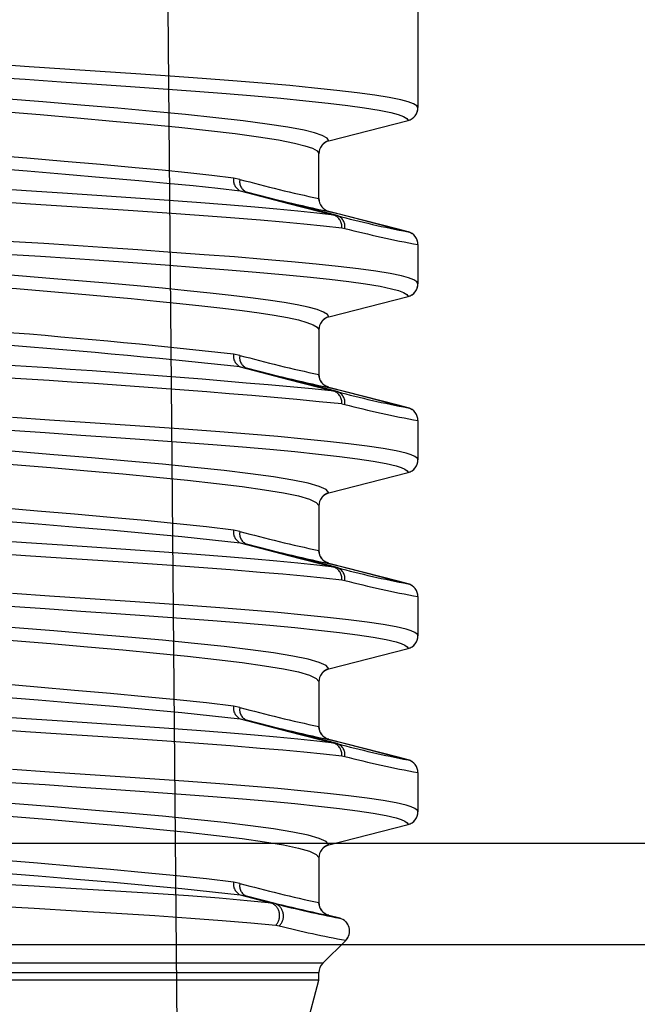
# Model space of a CAD drawing. Units: inches. Extents: x 92.5 to 129, y 0.1 to 28.4.
# Drawn here: x 101.8 to 101.9, y 6.8 to 6.9 of the extents above; entities that cross this region are included whole.
import ezdxf

# ---------------------------------------------------------------- set-up
doc = ezdxf.new("R2010")
doc.units = ezdxf.units.IN
doc.header["$MEASUREMENT"] = 0
doc.linetypes.add('HIDDEN', pattern=[0.375, 0.25, -0.125])
doc.layers.get('0').update_dxf_attribs({"linetype": 'CONTINUOUS'})
doc.layers.add('TEXT', color=7, linetype='CONTINUOUS')

msp = doc.modelspace()

# ---------------------------------------------------------------- linework, layer by layer
at = {"color": 7, "linetype": 'Continuous'}
for p, q in [((101.8594701284538, 6.922288850189407), (101.8594701284538, 6.89739140180842)), ((101.8317876054197, 6.78939822957976), (101.8307449618394, 6.908873224200676)), ((101.849218671892, 6.893565952350336), (101.8583312171481, 6.895920207028787)), ((101.8480795044268, 6.886927577849907), (101.8480795044268, 6.892094616497335)), ((101.8492168379382, 6.885460407373781), (101.849218671892, 6.88545624570936)), ((101.8583312171481, 6.883101991030912), (101.849218671892, 6.88545624570936)), ((101.8583309312889, 6.883104147968496), (101.8583308384775, 6.883104849622889)), ((101.8594701284538, 6.881630796251279), (101.8594701284538, 6.877141399825668)), ((101.849218671892, 6.873315950367587), (101.8583312171481, 6.875670205046035)), ((101.8480795044268, 6.871844618227044), (101.8480795044268, 6.866677579579616)), ((101.8480841264359, 6.866574848466371), (101.8480798868099, 6.866699891446864)), ((101.8488921798512, 6.86533939100098), (101.8487421965838, 6.865442560184164)), ((101.849221879455, 6.865225767538568), (101.84901477261, 6.86529380202763)), ((101.8492163664562, 6.865211482003598), (101.8492168379382, 6.865210405391036)), ((101.8583312171481, 6.862851992760621), (101.849218671892, 6.865206247439069)), ((101.8583309312889, 6.862854145985747), (101.8583308384775, 6.862854851352594)), ((101.8594701284538, 6.861380797980988), (101.8594701284538, 6.856891397842922)), ((101.849218671892, 6.853065948384838), (101.8583312171481, 6.855420203063289)), ((101.8480795044268, 6.851594619956749), (101.8480795044268, 6.846427577596863)), ((101.8480841264359, 6.846324846483622), (101.8480798868099, 6.846449889464118)), ((101.8488921798512, 6.845089392730689), (101.8487421965838, 6.845192561913869)), ((101.849221879455, 6.844975769268277), (101.84901477261, 6.845043803757335)), ((101.8492163664562, 6.844961483733307), (101.8492168379382, 6.844960407120745)), ((101.8583312171481, 6.84260199449033), (101.849218671892, 6.844956249168778)), ((101.8583309312889, 6.842604147715452), (101.8583308384775, 6.842604853082303)), ((101.8594701284538, 6.841130799710697), (101.8594701284538, 6.836641399572628)), ((101.849218671892, 6.832815950114547), (101.8583312171481, 6.835170204792998)), ((101.8480795044268, 6.831344614261546), (101.8480795044268, 6.826177579326572)), ((101.8480841264359, 6.826074848213331), (101.8480798868099, 6.826199891193824)), ((101.8488921798512, 6.824839394460398), (101.8487421965838, 6.824942563643582)), ((101.849221879455, 6.824725763573074), (101.84901477261, 6.824793805487047)), ((101.8492163664562, 6.8247114780381), (101.8492168379382, 6.82471040885045)), ((101.8583312171481, 6.82235198879512), (101.849218671892, 6.824706243473571)), ((101.8583309312889, 6.822354149445164), (101.8583308384775, 6.822354854812012)), ((101.8594701284538, 6.820880794015487), (101.8594701284538, 6.816391401302337)), ((101.849218671892, 6.812565951844256), (101.8583312171481, 6.814920206522707)), ((101.8050760854435, 6.812767795662538), (101.9488966740158, 6.812767795662538)), ((101.8480795044268, 6.811094615991252), (101.8480795044268, 6.805927581056281)), ((101.8480841264359, 6.80582484994304), (101.8480798868099, 6.805949892923532)), ((101.8488921798512, 6.804589388765191), (101.8487421965838, 6.804692557948371)), ((101.849221879455, 6.804475765302783), (101.84901477261, 6.804543807216756)), ((101.8492163664562, 6.804461479767809), (101.8492168676379, 6.804460343755931)), ((101.8504673382798, 6.804138406899973), (101.849217201759, 6.80446162826609)), ((101.8504651479302, 6.804134308347319), (101.849218671892, 6.804456245203276)), ((101.8504670190085, 6.804137174364211), (101.8504675536024, 6.804137991104778)), ((101.8485243347506, 6.798955549472783), (101.8511579481144, 6.801589166549014)), ((101.8136612662667, 6.801075733730237), (101.7192714006665, 6.801075733730237)), ((101.8847012616066, 6.801075733730237), (101.7903113960064, 6.801075733730237)), ((101.957481854839, 6.801075733730237), (101.8136612662667, 6.801075733730237)), ((101.8460447623698, 6.78939822957976), (101.8480795044268, 6.796991971506205)), ((101.8480795044268, 6.796991971506205), (101.8480795044268, 6.797881639578684))]:
    msp.add_line(p, q, dxfattribs=at)
at = {"color": 7, "linetype": 'HIDDEN'}
for p, q in [((101.8594701284538, 6.89739140180842), (101.8594697052337, 6.897401325206282)), ((101.8492173205577, 6.893586575049603), (101.8583299177882, 6.89593379833428)), ((101.8584412358147, 6.895967032250358), (101.8583299177882, 6.89593379833428)), ((101.8583299177882, 6.89593379833428), (101.8583311169118, 6.895921766260777)), ((101.8583311169118, 6.895921766260777), (101.8583312171481, 6.895920207028787)), ((101.849218671892, 6.893565952350336), (101.8492173205577, 6.893586575049603)), ((101.8480767720584, 6.89212049974833), (101.8480795044268, 6.892094616497335)), ((101.8389853766705, 6.889145214106584), (101.8382492446868, 6.889285303675756)), ((101.8390204408279, 6.887819499383852), (101.8397672442695, 6.88767489546683)), ((101.8480795044268, 6.886927577849907), (101.848077930345, 6.886931798913643)), ((101.8501703639855, 6.884974803133524), (101.8498214932532, 6.885032494717066)), ((101.8507070664855, 6.88356506065649), (101.8510538248297, 6.88350448449377)), ((101.8584202381573, 6.883063756435099), (101.8583279241987, 6.883095379144791)), ((101.8588096340714, 6.882871536543142), (101.8587253018956, 6.882929313513195)), ((101.8594693117133, 6.881634534695593), (101.8594701284538, 6.881630796251279)), ((101.8594701284538, 6.877141399825668), (101.8594697052337, 6.877151323223533)), ((101.8492173205577, 6.873336573066851), (101.8583299177882, 6.875683800063985)), ((101.8584412358147, 6.875717030267609), (101.8583299177882, 6.875683800063985)), ((101.8583299177882, 6.875683800063985), (101.8583311169118, 6.875671764278025)), ((101.8583311169118, 6.875671764278025), (101.8583312171481, 6.875670205046035)), ((101.849218671892, 6.873315950367587), (101.8492173205577, 6.873336573066851)), ((101.8480767720584, 6.871870501478039), (101.8480795044268, 6.871844618227044)), ((101.8389853766705, 6.868895212123832), (101.8382492446868, 6.869035301693003)), ((101.8390204408279, 6.867569501113557), (101.8397672442695, 6.867424893484081)), ((101.8480795044268, 6.866677579579616), (101.848077930345, 6.866681800643352)), ((101.8490328745509, 6.865228678104948), (101.8492163664562, 6.865211482003598)), ((101.8501703639855, 6.864724801150778), (101.8498214932532, 6.864782492734321)), ((101.8507070664855, 6.863315062386199), (101.8510538248297, 6.863254482511024)), ((101.8584202381573, 6.86281375445235), (101.8583279241987, 6.862845377162046)), ((101.8588096340714, 6.862621538272847), (101.8587253018956, 6.862679311530449)), ((101.8594693117133, 6.861384532712844), (101.8594701284538, 6.861380797980988)), ((101.8594701284538, 6.856891397842922), (101.8594697052337, 6.856901324953238)), ((101.8492173205577, 6.85308657479656), (101.8583299177882, 6.855433798081236)), ((101.8584412358147, 6.855467031997314), (101.8583299177882, 6.855433798081236)), ((101.8583299177882, 6.855433798081236), (101.8583311169118, 6.855421762295276)), ((101.8583311169118, 6.855421762295276), (101.8583312171481, 6.855420203063289)), ((101.849218671892, 6.853065948384838), (101.8492173205577, 6.85308657479656)), ((101.8480767720584, 6.851620503207748), (101.8480795044268, 6.851594619956749)), ((101.8389853766705, 6.848645213853541), (101.8382492446868, 6.848785299710258)), ((101.8390204408279, 6.847319502843266), (101.8397672442695, 6.84717489521379)), ((101.8480795044268, 6.846427577596863), (101.848077930345, 6.846431802373061)), ((101.8490328745509, 6.844978679834654), (101.8492163664562, 6.844961483733307)), ((101.8501703639855, 6.844474802880487), (101.8498214932532, 6.84453249446403)), ((101.8507070664855, 6.843065056690993), (101.8510538248297, 6.843004484240733)), ((101.8584202381573, 6.842563756182063), (101.8583279241987, 6.842595378891751)), ((101.8588096340714, 6.842371540002556), (101.8587253018956, 6.842429313260155)), ((101.8594693117133, 6.841134534442549), (101.8594701284538, 6.841130799710697)), ((101.8594701284538, 6.836641399572628), (101.8594697052337, 6.836651326682947)), ((101.8492173205577, 6.832836576526269), (101.8583299177882, 6.835183799810945)), ((101.8584412358147, 6.835217033727023), (101.8583299177882, 6.835183799810945)), ((101.8583299177882, 6.835183799810945), (101.8583311169118, 6.835171764024984)), ((101.8583311169118, 6.835171764024984), (101.8583312171481, 6.835170204792998)), ((101.849218671892, 6.832815950114547), (101.8492173205577, 6.832836576526269)), ((101.8480767720584, 6.831370497512538), (101.8480795044268, 6.831344614261546)), ((101.8389853766705, 6.828395215583249), (101.8382492446868, 6.828535301439967)), ((101.8390204408279, 6.827069497148059), (101.8397672442695, 6.826924896943495)), ((101.8480795044268, 6.826177579326572), (101.848077930345, 6.826181796677854)), ((101.8490328745509, 6.824728681564363), (101.8492163664562, 6.8247114780381)), ((101.8501703639855, 6.824224804610193), (101.8498214932532, 6.824282496193735)), ((101.8507070664855, 6.822815058420698), (101.8510538248297, 6.822754485970442)), ((101.8584202381573, 6.822313757911768), (101.8583279241987, 6.82234538062146)), ((101.8588096340714, 6.82212153430735), (101.8587253018956, 6.822179314989864)), ((101.8594693117133, 6.820884536172258), (101.8594701284538, 6.820880794015487)), ((101.8594701284538, 6.816391401302337), (101.8594697052337, 6.816401320987744)), ((101.8584412358147, 6.81496702803182), (101.8583299177882, 6.814933801540654)), ((101.8492173205577, 6.812586570831062), (101.8583299177882, 6.814933801540654)), ((101.8583299177882, 6.814933801540654), (101.8583311169118, 6.814921765754693)), ((101.8583311169118, 6.814921765754693), (101.8583312171481, 6.814920206522707)), ((101.849218671892, 6.812565951844256), (101.8492173205577, 6.812586570831062)), ((101.8480767720584, 6.811120499242246), (101.8480795044268, 6.811094615991252)), ((101.8389853766705, 6.808145209888043), (101.8382492446868, 6.808285303169676)), ((101.8390204408279, 6.806819498877768), (101.8397672442695, 6.806674891248292)), ((101.8390204408279, 6.806819498877768), (101.8426694409118, 6.805879170615523)), ((101.843060785866, 6.805819927224906), (101.8397672442695, 6.806674891248292)), ((101.843060785866, 6.805819927224906), (101.8426694409118, 6.805879170615523)), ((101.8480795044268, 6.805927581056281), (101.848077930345, 6.80593179840756)), ((101.8490328745509, 6.804478675869156), (101.8492163664562, 6.804461479767809)), ((101.8505922735991, 6.804092907025591), (101.8504647841093, 6.804129251980733)), ((101.8431378936002, 6.803338803037065), (101.8435243232611, 6.803275691266137)), ((101.851161185377, 6.801593755146008), (101.8511579481144, 6.801589166549014)), ((101.8485243347506, 6.798955549472783), (101.7996563271561, 6.798955549472783)), ((101.7997664200718, 6.797881639578684), (101.8480795044268, 6.797881639578684)), ((101.8480795044268, 6.796991971506205), (101.8103817584542, 6.796991971506205))]:
    msp.add_line(p, q, dxfattribs=at)
at = {"color": 8, "linetype": 'Continuous'}
for p, q in [((101.8583312171481, 6.883101991030912), (101.8583309312889, 6.883104147968496)), ((101.8492168379382, 6.865210405391036), (101.849218671892, 6.865206247439069)), ((101.8583312171481, 6.862851992760621), (101.8583309312889, 6.862854145985747)), ((101.8492168379382, 6.844960407120745), (101.849218671892, 6.844956249168778)), ((101.8583312171481, 6.84260199449033), (101.8583309312889, 6.842604147715452)), ((101.8492168379382, 6.82471040885045), (101.849218671892, 6.824706243473571)), ((101.8583312171481, 6.82235198879512), (101.8583309312889, 6.822354149445164)), ((101.7988965768297, 6.812767795662538), (101.8968428773456, 6.812767795662538)), ((101.8492168676379, 6.804460343755931), (101.849218671892, 6.804456245203276)), ((101.8504651479302, 6.804134308347319), (101.8504670190085, 6.804137174364211))]:
    msp.add_line(p, q, dxfattribs=at)
at = {"color": 7, "linetype": 'HIDDEN'}
for points in [[(101.8594697052337, 6.897401325206282), (101.8593366841829, 6.89762023580866), (101.8589671647641, 6.897842001290556), (101.8583482276266, 6.898069959150913), (101.8574883705848, 6.898298679921215), (101.8561599569057, 6.898569633603636), (101.8545073380594, 6.898838218738415), (101.8524790445404, 6.899110711234307), (101.8501345016498, 6.899383831135456), (101.8475685775166, 6.899653357378114), (101.8447380702773, 6.899924674881333), (101.8415687382147, 6.900203781119572), (101.8381630618511, 6.900480767544803), (101.8346498300363, 6.900745859257441), (101.8309613553959, 6.90101078205328), (101.8270093018691, 6.901287517887653), (101.8229278896304, 6.90156654059561), (101.8188660141973, 6.901837926779283), (101.8147381451984, 6.902107677625597), (101.8104511840706, 6.902381042548914)], [(101.8492173205577, 6.893586575049603), (101.8490109413543, 6.893881392406346), (101.8484637845751, 6.894181878685103), (101.8475849160403, 6.894484217479963), (101.8463834127077, 6.894784588672547), (101.8444851182995, 6.895146259956988), (101.8421357752018, 6.895506717267956), (101.8393799922993, 6.895869520851818), (101.8362376497999, 6.896236371013931), (101.8327445784834, 6.896602530659024), (101.8289665482401, 6.896962245478569), (101.8249385879589, 6.897322361243482), (101.8207010316303, 6.897689317210624), (101.8163335597212, 6.89805621934714), (101.8118748407208, 6.898418614560718), (101.8073699053419, 6.89877896792289), (101.8029043178319, 6.899141064283668), (101.7985211459417, 6.899507962707727), (101.7942614160348, 6.899875458837382), (101.7902052902697, 6.900236640077484), (101.7863964577696, 6.900596341903427), (101.7828666312715, 6.900961441642014), (101.779682315732, 6.901327695954762)], [(101.8102105815233, 6.900921360098788), (101.8142827710324, 6.900655882290611), (101.8184369868753, 6.900378439233158), (101.822524481975, 6.90009921048383), (101.8264048860076, 6.89982802662907), (101.8301672942314, 6.899558955162409), (101.8338880134181, 6.899286180519773), (101.8374287211281, 6.899013344621597), (101.8406708990241, 6.898744219324303), (101.8436960912269, 6.898473041038233), (101.8465598435196, 6.898193808576444), (101.8491508527255, 6.89791641934962), (101.8513881872796, 6.897651023215499), (101.8533344392089, 6.897386352866743), (101.8550179234236, 6.897110131207683), (101.856366562569, 6.89683134795321), (101.8571997159068, 6.896606952195448), (101.8578064167857, 6.896383276654365), (101.8581882986867, 6.896157061792621), (101.8583299177882, 6.89593379833428)], [(101.780453511873, 6.899861895375317), (101.7835384096673, 6.899495561244738), (101.7869601424079, 6.899130385400781), (101.7906542711205, 6.898770596332096), (101.7945882310594, 6.898409476347538), (101.7987211610655, 6.898042052610794), (101.8029753538426, 6.897675232148337), (101.8073118782451, 6.897313143212468), (101.8116880827814, 6.896952793562757), (101.8160208288307, 6.896590398349179), (101.8202674556202, 6.896223403401237), (101.8243892204115, 6.89585636390381), (101.8283086173093, 6.895496173889754), (101.8319845698318, 6.895136548169177), (101.8353849707939, 6.894770473910601), (101.8384458972526, 6.894403712847456), (101.8411332447206, 6.894040898126224), (101.8434266002526, 6.893680429677886), (101.8452823944518, 6.893318736118701), (101.8464597445384, 6.893018305526798), (101.8473238894682, 6.892715907332629), (101.8478658785071, 6.892415369079472), (101.8480767720584, 6.89212049974833)], [(101.8382492446868, 6.889285303675756), (101.8357437909113, 6.889585318472456), (101.833001369142, 6.889884943461166), (101.8300581461361, 6.890183090891941), (101.8269502960757, 6.890478654452565), (101.8229580394227, 6.890841706771056), (101.8187811966177, 6.891209759769275), (101.8144982819521, 6.891575897139624), (101.8101489014266, 6.891937315976985), (101.8057756161577, 6.892297984898004), (101.8014614602374, 6.892661144877749), (101.797248765306, 6.893027453021126), (101.7931759817457, 6.893392591740515), (101.7893199119414, 6.893752365959372), (101.7857213734307, 6.894113498937532), (101.7824112223011, 6.894480928242956), (101.7794516199345, 6.8948477412805), (101.776875850365, 6.895209817222771), (101.7747032573505, 6.895570163160023), (101.7729751085642, 6.895932554661144), (101.771714402678, 6.896299527334346), (101.7709263928186, 6.896666540844574), (101.7706259845015, 6.897026697446513)], [(101.7694854360022, 6.89556062214524), (101.7697815824186, 6.895200547217357), (101.7705795973498, 6.894833615381184), (101.7718643896578, 6.894466731806958), (101.7736311814102, 6.89410434030583), (101.7758561163575, 6.893743994368581), (101.7784969374568, 6.893381907288941), (101.7815344902855, 6.893015016289798), (101.7849341134878, 6.892647516447688), (101.7886318989706, 6.892286324070213), (101.7925943603709, 6.891926635237866), (101.796781120077, 6.891561570767625), (101.801113279094, 6.8911953442983), (101.8055526675622, 6.890832165756272), (101.8100544046593, 6.890471474560506), (101.8145330268383, 6.890110029735951), (101.8189449308263, 6.889743847816113), (101.8232490747138, 6.889375757693323), (101.8273644930596, 6.889012671962721), (101.8305685867144, 6.888717160376494), (101.8336041552348, 6.888419057495206), (101.8364338810018, 6.888119469631071), (101.8390204408279, 6.887819499383852)], [(101.8481103475205, 6.892435750469026), (101.848097576668, 6.892368866841672), (101.8480767720584, 6.89212049974833)], [(101.8498214932532, 6.885032494717066), (101.8478268011836, 6.885254373428907), (101.8456499759679, 6.88547806010736), (101.8432533435915, 6.885706888538913), (101.840689828843, 6.885935386561783), (101.8374483210454, 6.886204528565131), (101.8340119927797, 6.886469768776056), (101.8302969907769, 6.886742459888406), (101.82642858819, 6.887019138179692), (101.8225486185149, 6.887290318321998), (101.81857725093, 6.88756174719893), (101.8144236314004, 6.887839342467124), (101.8102325621118, 6.888113188153635)], [(101.8390204408279, 6.887819499383852), (101.8445923860353, 6.886383068052631), (101.8498214932532, 6.885032494717066)], [(101.8501703639855, 6.884974803133524), (101.8446705221202, 6.886402112957619), (101.8397672442695, 6.88767489546683)], [(101.8101553249636, 6.886645679843916), (101.8143229481714, 6.886379667441911), (101.8184559120536, 6.886110057668969), (101.8226425919418, 6.885830817782271), (101.8267318272557, 6.88555177836826), (101.830583599891, 6.885282747738625), (101.8342885355662, 6.885017689438101), (101.8379199812967, 6.884744924076607), (101.8413416806252, 6.884468030462809), (101.8439209510418, 6.884243898289498), (101.8463364724, 6.884019424570141), (101.8486183972765, 6.883791308930352), (101.8507070664855, 6.88356506065649)], [(101.8481103957825, 6.886619540433379), (101.8480984973574, 6.886682785852763), (101.848077930345, 6.886931798913643)], [(101.8492163664562, 6.885461480273889), (101.850389161358, 6.885158257914242), (101.8537758986216, 6.884282600654906), (101.8574291643187, 6.883337995642069), (101.8583308384775, 6.883104849622889)], [(101.8594697052337, 6.877151323223533), (101.8593415289394, 6.877365955219084), (101.8589859126725, 6.877583352995188), (101.858390917171, 6.877806653578102), (101.857564397994, 6.878030752339296), (101.8562576650645, 6.878301817395428), (101.8546260104635, 6.878570632702548), (101.8526183693434, 6.878843249565758), (101.8502934022392, 6.879116226537302), (101.8477455354973, 6.879385569013337), (101.8449318605387, 6.879656827117238), (101.8417784549171, 6.879936000179708), (101.8383871717497, 6.880213179652706), (101.8348866458193, 6.8804784050138), (101.8312092510072, 6.880743192304955), (101.8272668368753, 6.881019688685843), (101.8231932050186, 6.881298601876317), (101.8198492204111, 6.881522789736483), (101.8164555775132, 6.881746171993449), (101.812961087806, 6.881971982197371), (101.8094486753421, 6.882194755611373)], [(101.8093513782799, 6.880727221314451), (101.8093516169604, 6.880727206464627), (101.8127180056274, 6.880508776625447), (101.8160683000198, 6.880287402807774), (101.8194509248091, 6.880059766074954), (101.8227839196154, 6.879831268052083), (101.8266569989702, 6.879560191858577), (101.8304103636485, 6.879291346851797), (101.834120012288, 6.879018718851217), (101.8376479677078, 6.878745764154417), (101.8408765728607, 6.878476443953126), (101.8438867667367, 6.878205193274134), (101.8467337053111, 6.877926012786755), (101.8493066237135, 6.877648807326551), (101.8515253848447, 6.877383563403178), (101.8534520609876, 6.87711878724939), (101.8551145178452, 6.876842320568159), (101.8564413760048, 6.876563418515058), (101.8572428880706, 6.87634339231932), (101.8578264417794, 6.876124116039918), (101.8581935406761, 6.875902530612194), (101.8583299177882, 6.875683800063985)], [(101.8492173205577, 6.873336573066851), (101.8490487675798, 6.873602292184742), (101.8486049024949, 6.873871798008889), (101.8478630199152, 6.874151130707013), (101.846838366902, 6.87443046340514), (101.8455774122812, 6.874700058328255), (101.8440649127037, 6.874965870257572), (101.842256170186, 6.875238721005577), (101.840205819103, 6.87551528792315), (101.8379949395183, 6.875786672250598), (101.8355852467178, 6.876058420398842), (101.8329147797922, 6.876336464874349), (101.8300708575892, 6.87661087485434), (101.8271617242208, 6.876875691845154), (101.824129254674, 6.877143415689879), (101.8209017502647, 6.87742225463121), (101.8175894774658, 6.877701854626245), (101.8135154149641, 6.878037230576957), (101.8093516166956, 6.878370750299108), (101.8093513782799, 6.878370772573849)], [(101.8093513782799, 6.876895568340537), (101.8093516166653, 6.876895549778247), (101.8132968143519, 6.876570182611918), (101.8172412963224, 6.876236054046799), (101.8203721599044, 6.875964283623816), (101.8234266025567, 6.875693181443111), (101.8264675021655, 6.875417475815585), (101.8293828446185, 6.875144829252722), (101.8320743259075, 6.874878274831982), (101.8346078848396, 6.87460823812647), (101.8370311782268, 6.874328682680918), (101.8392511366254, 6.87404945393159), (101.8411974665162, 6.873780516113385), (101.8429229571832, 6.873515346439149), (101.84445434203, 6.873242024209091), (101.8457276479956, 6.872964644263405), (101.8467080113954, 6.872693133712421), (101.8474292007392, 6.872421578611949), (101.8478945646632, 6.872144061305349), (101.8480767720584, 6.871870501478039)], [(101.8481103475205, 6.872185752198735), (101.848097576668, 6.872118868571381), (101.8480767720584, 6.871870501478039)], [(101.8390204408279, 6.867569501113557), (101.8445921113135, 6.866133136606564), (101.8498214932532, 6.864782492734321)], [(101.8501703639855, 6.864724801150778), (101.8446702473983, 6.866152181511559), (101.8397672442695, 6.867424893484081)], [(101.8481103957825, 6.866369542163085), (101.8480984973574, 6.866432783870014), (101.848077930345, 6.866681800643352)], [(101.84901477261, 6.86529380202763), (101.8489069665679, 6.865329218868492), (101.8488921798512, 6.86533939100098)], [(101.8492163664562, 6.865211482003598), (101.8503770624602, 6.864911389245297), (101.8537758986216, 6.864032598672157), (101.857417065421, 6.863091126973121), (101.8583308384775, 6.862854851352594)], [(101.8594697052337, 6.856901324953238), (101.8593756686951, 6.85708322050197), (101.8591177308873, 6.85726721730142), (101.8586897439814, 6.857455201279816), (101.8580957805429, 6.857644083672831), (101.8569563903303, 6.857915575661533), (101.8554872782391, 6.858185753440413), (101.8536406760837, 6.85845971050064), (101.8514692005187, 6.858731989530249), (101.8490621324254, 6.858999657688123), (101.8463801643077, 6.859270184437975), (101.8433518165165, 6.85954958396033), (101.840074112262, 6.859827995969088), (101.8366719868637, 6.860094958760111), (101.8330805131589, 6.860359478754354), (101.8292128177951, 6.860634059507372), (101.8251996739303, 6.860912048296022), (101.8211879380148, 6.861183532859812), (101.817094196242, 6.861454445705203), (101.8128253353149, 6.861730147620271)], [(101.8492173205577, 6.85308657479656), (101.8489211741413, 6.853446653436901), (101.84812315921, 6.853813577848161), (101.846838366902, 6.854180465134846), (101.8450715751497, 6.854542860348428), (101.8428466402023, 6.854903206285677), (101.840205819103, 6.855265289652863), (101.8371682662744, 6.855632176939547), (101.8337686430721, 6.855999680494111), (101.8300708575892, 6.856360872871591), (101.8261083961889, 6.856720557991476), (101.8219216364829, 6.857085626174175), (101.8175894774658, 6.8574518526435), (101.8131500889977, 6.857815034897985), (101.8086483519006, 6.858175722381294), (101.8041697297216, 6.858537167205853), (101.7997578257336, 6.858903349125686), (101.795453681846, 6.859271439248481), (101.7913382635002, 6.859634524979082), (101.7881341698454, 6.859930036565306), (101.7850986013251, 6.860228139446598), (101.782268875558, 6.860527727310732), (101.779682315732, 6.860827693845494)], [(101.8125320166307, 6.86027044660786), (101.816587883916, 6.860002711625757), (101.8207086570172, 6.859724039744997), (101.8247461378946, 6.859444707046876), (101.8285621113059, 6.859174529267992), (101.8322452288707, 6.858907514502569), (101.8358691735816, 6.858635250322788), (101.8392984927283, 6.85836061759537), (101.8424199340941, 6.858090068570775), (101.8453122945813, 6.857818532032589), (101.8480276599632, 6.857540045774684), (101.850459493858, 6.857264522057555), (101.8525326449962, 6.857000031762972), (101.8543067020272, 6.856733989661311), (101.8558059815449, 6.856456089971633), (101.8569646728221, 6.856176757273509), (101.8575441873775, 6.855990302827447), (101.8579657405952, 6.855804731946179), (101.8582301009537, 6.855618188401145), (101.8583299177882, 6.855433798081236)], [(101.780453511873, 6.859361896978506), (101.7829589656486, 6.859061878469344), (101.7857013874179, 6.858762253480638), (101.7886446104238, 6.858464106049862), (101.7917524604841, 6.858168542489238), (101.7957447171371, 6.857805493883205), (101.7999215599421, 6.857437433460071), (101.8042044746077, 6.857071303514637), (101.8085538551332, 6.856709880964818), (101.8129271404021, 6.856349208331341), (101.8172412963224, 6.855986055776508), (101.8214539912539, 6.855619747633131), (101.8255267748141, 6.855254605201289), (101.8293828446185, 6.854894830982431), (101.8329813831291, 6.854533698004268), (101.8362915342587, 6.854166268698844), (101.8392511366254, 6.853799455661299), (101.8418269061949, 6.853437379719033), (101.8439994992094, 6.85307703378178), (101.8457276479956, 6.852714645993114), (101.8469883538819, 6.852347669607457), (101.8477763637412, 6.851980656097229), (101.8480767720584, 6.851620503207748)], [(101.8382492446868, 6.848785299710258), (101.8351643468926, 6.849151637553291), (101.831742614152, 6.849516809684793), (101.8280484854393, 6.849876598753479), (101.8241145255004, 6.850237716881811), (101.8199815954944, 6.850605146187235), (101.8157274027173, 6.850971966649691), (101.8113908783148, 6.85133405744179), (101.8070146737784, 6.851694403379042), (101.8026819277291, 6.852056798592621), (101.7984353009396, 6.852423789828109), (101.7943135361484, 6.852790833037997), (101.7903941392506, 6.85315102305205), (101.786718186728, 6.853510648772623), (101.783317785766, 6.85387672674366), (101.7802568593073, 6.854243487806805), (101.7775695118392, 6.854606298815579), (101.7752761563073, 6.854966770976375), (101.7734203621081, 6.855328460823099), (101.7722430120214, 6.85562889512746), (101.7713788670916, 6.855931289609174), (101.7708368780527, 6.856231827862331), (101.7706259845015, 6.856526700905931)], [(101.7694854360022, 6.8550606218922), (101.7696918152056, 6.854765808247912), (101.7702389719848, 6.854465314544242), (101.7711178405195, 6.85416297946184), (101.7723193438521, 6.853862611981715), (101.7742176382604, 6.853500936984812), (101.7765669813581, 6.853140479673847), (101.7793227642605, 6.852777676089985), (101.7824651067599, 6.852410825927869), (101.7859581780764, 6.852044666282779), (101.7897362083198, 6.851684951463234), (101.7937641686009, 6.851324835698325), (101.7980017249296, 6.850957881587405), (101.8023691968387, 6.850590979450892), (101.806827915839, 6.850228584237311), (101.8113328512179, 6.849868230875146), (101.8157984387279, 6.849506132658135), (101.8201816106181, 6.849139230521615), (101.824441340525, 6.848771734391967), (101.8284974662902, 6.848410556864319), (101.8323062987902, 6.848050856894602), (101.8358361252884, 6.847685751587331), (101.8390204408279, 6.847319502843266)], [(101.8481103475205, 6.851935750215986), (101.848097576668, 6.851868866588632), (101.8480767720584, 6.851620503207748)], [(101.8498214932532, 6.84453249446403), (101.8478253273381, 6.844754529099063), (101.8456467795423, 6.844978375413174), (101.8432480867523, 6.845207374617754), (101.840682292555, 6.845436032276282), (101.8374402891444, 6.845705170567172), (101.8340035228087, 6.845970395928266), (101.830288130998, 6.846243098177986), (101.8264194017149, 6.846519787606645), (101.8225391786646, 6.846790975173864), (101.8185676226725, 6.847062400338338), (101.8144138792397, 6.84733998818162), (101.8102227561203, 6.847613819018303)], [(101.8390204408279, 6.847319502843266), (101.8445921113135, 6.845883138336273), (101.8498214932532, 6.84453249446403)], [(101.8501703639855, 6.844474802880487), (101.8446702473983, 6.845902183241265), (101.8397672442695, 6.84717489521379)], [(101.8101452954126, 6.846146314421041), (101.8143129672304, 6.845880309443952), (101.8184460489831, 6.84561071080838), (101.822632920991, 6.845331467209224), (101.8267224180332, 6.845052431507671), (101.8305745136522, 6.844783389740662), (101.8342798335668, 6.844518320302765), (101.8379117377857, 6.844245558653732), (101.8413339587144, 6.843968676177305), (101.8439154528928, 6.843744391793258), (101.8463329901152, 6.843519758438241), (101.848616793495, 6.843291479450336), (101.8507070664855, 6.843065056690993)], [(101.8481103957825, 6.846119540180339), (101.8480984973574, 6.846182785599723), (101.848077930345, 6.846431802373061)], [(101.84901477261, 6.845043803757335), (101.8489069665679, 6.845079220598201), (101.8488921798512, 6.845089392730689)], [(101.8492163664562, 6.844961483733307), (101.8503770624602, 6.84466138355009), (101.8537758986216, 6.843782600401866), (101.857417065421, 6.842841121277914), (101.8583308384775, 6.842604853082303)], [(101.8594697052337, 6.836651326682947), (101.8593756686951, 6.836833222231675), (101.8591177308873, 6.837017211606213), (101.8586897439814, 6.837205195584609), (101.8580957805429, 6.83739408540254), (101.8569563903303, 6.837665577391242), (101.8554872782391, 6.837935755170122), (101.8536406760837, 6.838209712230345), (101.8514692005187, 6.838481983835042), (101.8490621324254, 6.838749659417832), (101.8463801643077, 6.839020186167684), (101.8433518165165, 6.839299585690036), (101.840074112262, 6.839577997698797), (101.8366719868637, 6.83984496048982), (101.8330805131589, 6.840109473059147), (101.8292128177951, 6.840384053812169), (101.8251996739303, 6.840662050025731), (101.8211879380148, 6.840933534589517), (101.817094196242, 6.841204447434912), (101.8128253353149, 6.841480149349977)], [(101.8492173205577, 6.832836576526269), (101.8489211741413, 6.83319665516661), (101.84812315921, 6.833563579577866), (101.846838366902, 6.833930466864555), (101.8450715751497, 6.834292854653221), (101.8428466402023, 6.834653208015389), (101.840205819103, 6.835015291382568), (101.8371682662744, 6.835382178669256), (101.8337686430721, 6.835749682223824), (101.8300708575892, 6.836110874601296), (101.8261083961889, 6.836470559721185), (101.8219216364829, 6.836835627903884), (101.8175894774658, 6.837201854373205), (101.8131500889977, 6.837565029202779), (101.8086483519006, 6.837925724111003), (101.8041697297216, 6.838287168935558), (101.7997578257336, 6.838653350855395), (101.795453681846, 6.839021440978186), (101.7913382635002, 6.839384526708791), (101.7881341698454, 6.839680038295015), (101.7850986013251, 6.839978141176303), (101.782268875558, 6.840277729040441), (101.779682315732, 6.840577695575199)], [(101.8125320166307, 6.840020448337569), (101.816587883916, 6.839752713355466), (101.8207086570172, 6.839474034049793), (101.8247461378946, 6.839194708776581), (101.8285621113059, 6.838924523572786), (101.8322452288707, 6.838657516232278), (101.8358691735816, 6.838385252052497), (101.8392984927283, 6.838110619325075), (101.8424199340941, 6.83784007030048), (101.8453122945813, 6.837568533762298), (101.8480276599632, 6.837290047504393), (101.850459493858, 6.837014523787264), (101.8525326449962, 6.836750026067765), (101.8543067020272, 6.836483983966108), (101.8558059815449, 6.836206091701339), (101.8569646728221, 6.835926751578306), (101.8575441873775, 6.835740304557156), (101.8579657405952, 6.835554726250972), (101.8582301009537, 6.835368190130854), (101.8583299177882, 6.835183799810945)], [(101.780453511873, 6.839111898708211), (101.7829589656486, 6.838811880199053), (101.7857013874179, 6.838512255210343), (101.7886446104238, 6.838214107779571), (101.7917524604841, 6.837918544218947), (101.7957447171371, 6.837555488187999), (101.7999215599421, 6.837187435189779), (101.8042044746077, 6.83682129781943), (101.8085538551332, 6.836459882694527), (101.8129271404021, 6.836099210061047), (101.8172412963224, 6.835736050081302), (101.8214539912539, 6.835369741937924), (101.8255267748141, 6.835004606930994), (101.8293828446185, 6.83464483271214), (101.8329813831291, 6.834283699733977), (101.8362915342587, 6.833916270428553), (101.8392511366254, 6.833549457391008), (101.8418269061949, 6.833187381448742), (101.8439994992094, 6.832827035511489), (101.8457276479956, 6.832464640297907), (101.8469883538819, 6.832097671337166), (101.8477763637412, 6.831730657826938), (101.8480767720584, 6.831370497512538)], [(101.8382492446868, 6.828535301439967), (101.8351643468926, 6.828901639283), (101.831742614152, 6.829266811414499), (101.8280484854393, 6.829626600483184), (101.8241145255004, 6.82998771861152), (101.8199815954944, 6.830355147916944), (101.8157274027173, 6.8307219683794), (101.8113908783148, 6.831084051746586), (101.8070146737784, 6.831444405108751), (101.8026819277291, 6.83180680032233), (101.7984353009396, 6.832173791557818), (101.7943135361484, 6.832540834767702), (101.7903941392506, 6.832901024781755), (101.786718186728, 6.833260650502332), (101.783317785766, 6.83362672104845), (101.7802568593073, 6.833993482111598), (101.7775695118392, 6.834356300545288), (101.7752761563073, 6.834716765281165), (101.7734203621081, 6.835078462552808), (101.7722430120214, 6.835378889432256), (101.7713788670916, 6.835681291338883), (101.7708368780527, 6.835981829592036), (101.7706259845015, 6.836276695210724)], [(101.7694854360022, 6.834810623621909), (101.7696918152056, 6.834515802552708), (101.7702389719848, 6.834215316273948), (101.7711178405195, 6.833912981191553), (101.7723193438521, 6.833612606286508), (101.7742176382604, 6.833250938714521), (101.7765669813581, 6.832890481403552), (101.7793227642605, 6.832527677819694), (101.7824651067599, 6.832160827657578), (101.7859581780764, 6.831794668012485), (101.7897362083198, 6.831434953192943), (101.7937641686009, 6.83107483742803), (101.7980017249296, 6.830707883317114), (101.8023691968387, 6.830340981180598), (101.806827915839, 6.829978585967016), (101.8113328512179, 6.829618232604854), (101.8157984387279, 6.829256134387844), (101.8201816106181, 6.828889232251328), (101.824441340525, 6.828521736121676), (101.8284974662902, 6.828160558594028), (101.8323062987902, 6.827800851199395), (101.8358361252884, 6.827435753317037), (101.8390204408279, 6.827069497148059)], [(101.8481103475205, 6.831685751945692), (101.848097576668, 6.831618868318337), (101.8480767720584, 6.831370497512538)], [(101.8498214932532, 6.824282496193735), (101.8478253273381, 6.824504530828772), (101.8456467795423, 6.824728377142879), (101.8432480867523, 6.824957376347463), (101.840682292555, 6.825186034005988), (101.8374402891444, 6.825455172296881), (101.8340035228087, 6.825720397657975), (101.830288130998, 6.825993099907691), (101.8264194017149, 6.826269789336354), (101.8225391786646, 6.826540969478661), (101.8185676226725, 6.826812402068047), (101.8144138792397, 6.827089989911329), (101.8102227561203, 6.827363820748012)], [(101.8390204408279, 6.827069497148059), (101.8445921113135, 6.825633140065982), (101.8498214932532, 6.824282496193735)], [(101.8501703639855, 6.824224804610193), (101.8446702473983, 6.825652184970973), (101.8397672442695, 6.826924896943495)], [(101.8101452954126, 6.825896316150747), (101.8143129672304, 6.825630311173661), (101.8184460489831, 6.825360712538085), (101.822632920991, 6.825081468938933), (101.8267224180332, 6.824802425812464), (101.8305745136522, 6.824533391470368), (101.8342798335668, 6.824268314607561), (101.8379117377857, 6.823995560383441), (101.8413339587144, 6.823718677907014), (101.8439154528928, 6.823494393522964), (101.8463329901152, 6.823269760167946), (101.848616793495, 6.823041473755133), (101.8507070664855, 6.822815058420698)], [(101.8481103957825, 6.825869541910048), (101.8480984973574, 6.825932787329432), (101.848077930345, 6.826181796677854)], [(101.84901477261, 6.824793805487047), (101.8489069665679, 6.824829222327907), (101.8488921798512, 6.824839394460398)], [(101.8492163664562, 6.8247114780381), (101.8503770624602, 6.824411385279799), (101.8537758986216, 6.823532602131575), (101.857417065421, 6.822591123007623), (101.8583308384775, 6.822354854812012)], [(101.8594697052337, 6.816401320987744), (101.8593756686951, 6.816583223961384), (101.8591177308873, 6.816767213335922), (101.8586897439814, 6.816955197314318), (101.8580957805429, 6.817144087132245), (101.8569563903303, 6.817415579120947), (101.8554872782391, 6.817685756899827), (101.8536406760837, 6.817959713960054), (101.8514692005187, 6.818231985564751), (101.8490621324254, 6.818499661147541), (101.8463801643077, 6.818770180472477), (101.8433518165165, 6.819049587419741), (101.840074112262, 6.819327999428502), (101.8366719868637, 6.819594954794614), (101.8330805131589, 6.819859474788856), (101.8292128177951, 6.820134055541875), (101.8251996739303, 6.820412044330524), (101.8211879380148, 6.820683536319226), (101.817094196242, 6.820954449164621), (101.8128253353149, 6.821230143654773)], [(101.8492173205577, 6.812586570831062), (101.8489211741413, 6.812946649471403), (101.84812315921, 6.813313581307572), (101.846838366902, 6.813680468594264), (101.8450715751497, 6.814042856382926), (101.8428466402023, 6.814403202320179), (101.840205819103, 6.814765285687361), (101.8371682662744, 6.815132180398965), (101.8337686430721, 6.815499676528617), (101.8300708575892, 6.815860876331008), (101.8261083961889, 6.816220561450891), (101.8219216364829, 6.816585622208677), (101.8175894774658, 6.816951856102914), (101.8131500889977, 6.817315030932487), (101.8086483519006, 6.817675725840708), (101.8041697297216, 6.818037163240355), (101.7997578257336, 6.818403345160192), (101.795453681846, 6.818771442707895), (101.7913382635002, 6.819134521013581), (101.7881341698454, 6.819430040024724), (101.7850986013251, 6.819728142906012), (101.782268875558, 6.820027723345234), (101.779682315732, 6.820327697304911)], [(101.8125320166307, 6.819770442642362), (101.816587883916, 6.819502707660259), (101.8207086570172, 6.819224035779499), (101.8247461378946, 6.81894471050629), (101.8285621113059, 6.818674525302491), (101.8322452288707, 6.818407510537071), (101.8358691735816, 6.81813524635729), (101.8392984927283, 6.817860621054784), (101.8424199340941, 6.817590072030189), (101.8453122945813, 6.817318535492003), (101.8480276599632, 6.817040041809186), (101.850459493858, 6.816764525516973), (101.8525326449962, 6.816500027797471), (101.8543067020272, 6.816233985695817), (101.8558059815449, 6.815956093431048), (101.8569646728221, 6.815676753308011), (101.8575441873775, 6.815490306286861), (101.8579657405952, 6.815304727980681), (101.8582301009537, 6.815118191860563), (101.8583299177882, 6.814933801540654)], [(101.780453511873, 6.818861893013004), (101.7829589656486, 6.818561881928758), (101.7857013874179, 6.818262249515136), (101.7886446104238, 6.817964109509276), (101.7917524604841, 6.817668545948653), (101.7957447171371, 6.817305489917704), (101.7999215599421, 6.816937436919488), (101.8042044746077, 6.816571299549139), (101.8085538551332, 6.816209884424236), (101.8129271404021, 6.815849211790752), (101.8172412963224, 6.815486051811011), (101.8214539912539, 6.815119743667633), (101.8255267748141, 6.814754601235787), (101.8293828446185, 6.814394827016933), (101.8329813831291, 6.814033694038773), (101.8362915342587, 6.813666272158258), (101.8392511366254, 6.813299451695801), (101.8418269061949, 6.812937375753535), (101.8439994992094, 6.812577037241194), (101.8457276479956, 6.812214642027612), (101.8469883538819, 6.81184766564196), (101.8477763637412, 6.811480659556647), (101.8480767720584, 6.811120499242246)], [(101.8382492446868, 6.808285303169676), (101.8351643468926, 6.808651633587793), (101.831742614152, 6.809016813144208), (101.8280484854393, 6.809376602212893), (101.8241145255004, 6.809737720341229), (101.8199815954944, 6.810105142221737), (101.8157274027173, 6.810471962684197), (101.8113908783148, 6.810834053476292), (101.8070146737784, 6.81119440683846), (101.8026819277291, 6.811556802052039), (101.7984353009396, 6.811923793287527), (101.7943135361484, 6.812290829072495), (101.7903941392506, 6.812651026511467), (101.786718186728, 6.813010644807125), (101.783317785766, 6.813376722778159), (101.7802568593073, 6.813743483841304), (101.7775695118392, 6.814106302274997), (101.7752761563073, 6.814466767010874), (101.7734203621081, 6.814828456857605), (101.7722430120214, 6.815128891161962), (101.7713788670916, 6.815431285643673), (101.7708368780527, 6.815731831321745), (101.7706259845015, 6.816026696940433)], [(101.7694854360022, 6.814560625351618), (101.7696918152056, 6.814265804282414), (101.7702389719848, 6.813965318003657), (101.7711178405195, 6.813662982921258), (101.7723193438521, 6.813362608016213), (101.7742176382604, 6.813000933019318), (101.7765669813581, 6.812640475708346), (101.7793227642605, 6.812277679549403), (101.7824651067599, 6.811910821962375), (101.7859581780764, 6.811544662317278), (101.7897362083198, 6.811184954922652), (101.7937641686009, 6.810824839157736), (101.7980017249296, 6.810457877621907), (101.8023691968387, 6.810090975485394), (101.806827915839, 6.809728580271813), (101.8113328512179, 6.809368226909648), (101.8157984387279, 6.809006128692637), (101.8201816106181, 6.808639233981033), (101.824441340525, 6.808271737851381), (101.8284974662902, 6.807910560323734), (101.8323062987902, 6.807550852929104), (101.8358361252884, 6.807185755046746), (101.8390204408279, 6.806819498877768)], [(101.8481103475205, 6.811435753675397), (101.848097576668, 6.811368870048046), (101.8480767720584, 6.811120499242246)], [(101.8426694409118, 6.805879170615523), (101.839820306419, 6.806153291023861), (101.8366017397502, 6.806426461043177), (101.8330675826708, 6.806694240574764), (101.8290097315412, 6.806974196965683), (101.8246749589544, 6.807254888423113), (101.8201425509288, 6.807535438807168), (101.8153230117248, 6.80782088963462), (101.8103829640747, 6.808102553755813)], [(101.8481103957825, 6.805619543639757), (101.8480984973574, 6.805682781634225), (101.848077930345, 6.80593179840756)], [(101.8102918172198, 6.805561740682499), (101.8153082356814, 6.805280165660278), (101.8202042027759, 6.804994826206546), (101.824812932423, 6.804714238697915), (101.8292226242506, 6.804433532390657), (101.8333526344091, 6.804153598274482), (101.8369516666765, 6.803885900416951), (101.840231685648, 6.803612826921519), (101.8431378936002, 6.803338803037065)], [(101.84901477261, 6.804543807216756), (101.8489069665679, 6.804579216632703), (101.8488921798512, 6.804589388765191)], [(101.8492163664562, 6.804461479767809), (101.8502810731691, 6.804186201072849), (101.8504675536024, 6.804137991104778)], [(101.8510288140061, 6.803859215275221), (101.8511540685967, 6.803748509804098), (101.8513828190666, 6.803459992487074)]]:
    msp.add_lwpolyline(points, dxfattribs=at)
at = {"color": 7, "linetype": 'Continuous'}
for points in [[(101.8583311763111, 6.883105090932602), (101.8572101701861, 6.883394952159097), (101.8492171497846, 6.885461606497429)], [(101.8583311725987, 6.862855088949853), (101.8571859686781, 6.863151209379044), (101.8492171497846, 6.865211608227138)], [(101.8583311725987, 6.842605090679559), (101.8571859686781, 6.842901211108753), (101.8492171497846, 6.844961602531935)], [(101.8583311725987, 6.822355092409271), (101.8571859686781, 6.822651212838458), (101.8492171497846, 6.824711604261644)]]:
    msp.add_lwpolyline(points, dxfattribs=at)
at = {"color": 7, "linetype": 'HIDDEN'}
for centre, radius, start, end in [((101.8579521201258, 6.897391701909115), 0.001518008357708367, 284.4578153799364, 359.9886729849075), ((101.8579566720833, 6.897401780017947), 0.001513033218770518, 338.6229673380042, 359.9827771202362), ((101.8495959493371, 6.892113411558956), 0.00152104254471351, 104.4140352977359, 139.5796055041116), ((101.8396476464812, 6.8890852627909), 0.001412637226671338, 171.8590887834716, 243.6408620013129), ((101.8402553952536, 6.88887752346362), 0.001297923527014495, 168.0975918470073, 247.9075914286223), ((101.8831709298609, 7.050873861129151), 0.1676559524099814, 254.7192499599659, 257.9177546798584), ((101.8947901278384, 7.099229894417459), 0.2185933102755891, 255.4210695045012, 257.9233053586955), ((101.8495967941708, 6.886931987297523), 0.001518919402921963, 234.6327276040592, 255.4952984161584), ((101.8492856250289, 6.883708174978526), 0.001428627846478686, 354.2506905878902, 67.96994256239634), ((101.8803034775765, 6.997734542127606), 0.1167165938189626, 255.03829746262, 259.1489561816327), ((101.849722247187, 6.883704967073882), 0.001346585416337339, 351.4378468471555, 70.56239801585468), ((101.8820524437075, 7.003138661264178), 0.1235849935221195, 255.4734654676435, 259.4709744904504), ((101.857950500459, 6.881634404322728), 0.001518837183196023, 55.282112441385, 75.49799104123981), ((101.8579521152322, 6.87714170371903), 0.001518013252034739, 284.45795849347, 359.9885298713559), ((101.8579567741289, 6.877151762474188), 0.001512931168613914, 338.6222383843939, 359.9833652649778), ((101.8495959374252, 6.871863421122477), 0.001521028396724999, 104.4137089794822, 139.5795392206475), ((101.7397994326202, 5.976755463875165), 0.8976946443374706, 83.70373021794968, 85.55636124397483), ((101.741080150342, 5.958062514261769), 0.9147651390562981, 83.8537863343272, 85.71989189934163), ((101.83964763496, 6.868835257952369), 0.001412626226000142, 171.8589079479726, 243.6411624288699), ((101.8402554038894, 6.868627526073105), 0.001297931030034094, 168.0978688324332, 247.9073144431873), ((101.8840481481112, 7.034227690934173), 0.1713635956657395, 254.7538825061224, 257.8831663035673), ((101.7480774880697, 5.81497451051078), 1.05472680924069, 84.46436637774384, 86.66955172322535), ((101.8947637377282, 7.07880650310284), 0.2184188617720005, 255.4163204417033, 257.9144290336851), ((101.7532665715905, 5.851291048494776), 1.016704113662521, 84.50035531436056, 86.84325906469375), ((101.8494658178889, 6.866620493522362), 0.00138244520411475, 181.8921143982541, 238.4369986591084), ((101.8495968322035, 6.866682103433757), 0.001519039688669311, 235.4690664988649, 255.4949903938402), ((101.8492856330501, 6.863458178198517), 0.0014286200149203, 354.25059889351, 67.97016250349353), ((101.8803025865124, 6.977480879111848), 0.1167128268510936, 255.0382560662475, 259.1490471085426), ((101.8497222487896, 6.863454966054078), 0.001346583974962151, 351.4377961793124, 70.56244868369726), ((101.8820527109975, 6.982889862188266), 0.1235862250178417, 255.4734853926534, 259.4709545654441), ((101.8579502866012, 6.861383939160557), 0.001519342755031676, 55.28551124405448, 75.49459223856695), ((101.8579521152322, 6.856891701736281), 0.001518013252034241, 284.4579584934625, 359.9885298713899), ((101.8579568761893, 6.856901744924546), 0.00151282910269618, 338.6215093345999, 359.9840943147708), ((101.8495959211447, 6.851613456428851), 0.001520991824363387, 104.4134298389987, 139.5802109628524), ((101.8396476375631, 6.848585260544979), 0.001412628154929935, 171.8591066042432, 243.6410833651694), ((101.8402554024408, 6.848377527032497), 0.001297929771450469, 168.0978223702026, 247.9073609054261), ((101.8840451740681, 7.013965475483875), 0.1713510263962201, 254.7537677049654, 257.8832811047266), ((101.8947580831731, 7.058532648785562), 0.2183943505639037, 255.4161802334908, 257.9145692418976), ((101.8494658159443, 6.846370494271557), 0.001382443350786356, 181.8922302238912, 238.4370460595202), ((101.8495968322035, 6.846432105163462), 0.001519039688669311, 235.4690664988649, 255.4949903938402), ((101.8492856170076, 6.843208169522708), 0.001428635678123221, 354.2507822830039, 67.9697226210225), ((101.8803025865124, 6.957230880841557), 0.1167128268510936, 255.0382560662475, 259.1490471085426), ((101.8497222455844, 6.843204965857886), 0.001346586857722151, 351.4378975151919, 70.56234734782015), ((101.8820527109975, 6.962639863918163), 0.1235862250180346, 255.4734853926559, 259.4709545654399), ((101.8579502866012, 6.841133940890259), 0.001519342755036061, 55.28551124406535, 75.49459223852153), ((101.8579521152322, 6.836641703465993), 0.001518013252034739, 284.45795849347, 359.9885298713559), ((101.857956672109, 6.83665177777425), 0.001513033191976771, 338.6229672622142, 359.9829180031103), ((101.8495959775329, 6.831363367907446), 0.001521093271120547, 104.4146407863781, 139.5790000154983), ((101.8396476494793, 6.828335262132502), 0.001412639971219451, 171.8591693366189, 243.6407814481716), ((101.8402553880665, 6.828127521118404), 0.001297917282660912, 168.097361323862, 247.9078219517732), ((101.8840477402557, 6.993725456922057), 0.1713613296897398, 254.7538173475579, 257.8831431224072), ((101.8947554177619, 7.038271405390972), 0.218382796614038, 255.4161141320466, 257.9146353433418), ((101.8494658159443, 6.82612049600127), 0.001382443350787604, 181.8922302239268, 238.4370460595049), ((101.8495969288015, 6.826182268863711), 0.001519227880012035, 235.4695278809749, 255.4930635443363), ((101.8492856170076, 6.822958171252417), 0.001428635678123488, 354.2507822830186, 67.96972262102776), ((101.880302066628, 6.9369786137921), 0.1167105007665033, 255.0382150838526, 259.149088090938), ((101.8497222455844, 6.822954967587599), 0.001346586857721746, 351.4378975151822, 70.56234734783568), ((101.8820521764668, 6.94238746005573), 0.1235837622534069, 255.4734455459111, 259.4709944121842), ((101.8579506182065, 6.820884708318694), 0.001518518411582107, 55.27918351927569, 75.49946899620267), ((101.8579521152322, 6.816391705195699), 0.001518013252034241, 284.4579584934608, 359.9885298713832), ((101.8579566720574, 6.816401779519833), 0.00151303324579249, 338.6229674144914, 359.9826362348698), ((101.8495959537074, 6.811113385306967), 0.001521064972465839, 104.4139881351382, 139.5788674615916), ((101.8396476434831, 6.80808526070744), 0.001412634482147593, 171.8590082306521, 243.6409425541337), ((101.840255405338, 6.807877524607633), 0.001297932288622939, 168.0979152947438, 247.9072679808831), ((101.8840511226727, 6.973489908008226), 0.1713761671271648, 254.7539973104515, 257.88305149924), ((101.8947665369476, 7.018068310515471), 0.2184309957505076, 255.4163898384451, 257.9143596369454), ((101.8419446520046, 6.804432141051471), 0.001618398442684748, 317.5017346586778, 63.39460339573741), ((101.8698627717657, 6.906698625111339), 0.1043784371191341, 255.1210914567385, 259.2912700457925), ((101.8424681378195, 6.804397607771968), 0.001540851820637388, 313.2714445945854, 67.37962221297748), ((101.8494658284029, 6.805870497247504), 0.001382455786641774, 181.8921931477179, 238.4367566843546), ((101.8495968360655, 6.805932067278661), 0.001519007817851251, 235.4680625050463, 255.4945289202597), ((101.8702686353738, 6.90653011089827), 0.1066617710519842, 255.478727610933, 259.6802958053208)]:
    msp.add_arc(centre, radius, start, end, dxfattribs=at)
at = {"color": 7, "linetype": 'Continuous'}
for centre, radius, start, end in [((101.8579508260898, 6.897391119125452), 0.001519302390377716, 284.4995372321987, 0.01066051185307478), ((101.8495989523054, 6.892094861352835), 0.001519447898320958, 104.4938088627427, 180.0092330818482), ((101.8495989400177, 6.88692732719262), 0.001519435611598981, 179.9905480662413, 255.5065499506574), ((101.8579508435784, 6.88163109247288), 0.001519284904356052, 359.9888287920173, 75.50097346394888), ((101.8583479789644, 6.881676421510932), 0.001122630186355718, 357.8928173622482, 21.54703239653886), ((101.8579508240942, 6.877141118687536), 0.001519304385643087, 284.4995955048778, 0.01060223916996367), ((101.8495989503088, 6.871844860916511), 0.001519445901425467, 104.4937505665962, 180.0091514165073), ((101.8495989379691, 6.866677327336223), 0.001519433563273758, 179.9904882436978, 255.5066097731958), ((101.8579508379539, 6.861381089848486), 0.001519290527950105, 359.9889930361709, 75.50080921979186), ((101.8583480114122, 6.86142642508619), 0.001122597964950428, 357.892472988892, 21.54737676989837), ((101.8579508169562, 6.856891122230635), 0.001519311522673367, 284.4998039436221, 0.01039380041112647), ((101.8495989455068, 6.851594862652309), 0.00151944109939931, 104.4936103460089, 180.0091516751527), ((101.8495989208806, 6.846427315834628), 0.00151941647638508, 179.9901291899365, 255.5071087888971), ((101.8579508280126, 6.841131083882203), 0.001519300467824973, 359.9892833388854, 75.50051891706232), ((101.8582467397564, 6.841163095306698), 0.001223429618478672, 358.6908342059883, 28.35813659308665), ((101.8579508169562, 6.836641123960344), 0.00151931152267344, 284.4998039436372, 0.0103938004178438), ((101.8495989494999, 6.831344861289161), 0.00151944509319419, 104.4937269388388, 180.0093150057619), ((101.8495989420671, 6.826177326544155), 0.001519437661302739, 179.9904679434552, 255.5064901119383), ((101.8579508492027, 6.820881094591115), 0.001519279280873208, 359.9886645495175, 75.50113770643918), ((101.8583479465171, 6.820926417429664), 0.001122662407384203, 357.893161711389, 21.54668804740868), ((101.8579508312321, 6.816391114638442), 0.001519297248739418, 284.4993870672731, 0.01081067677294949), ((101.8495989551109, 6.811094858674615), 0.00151945070347911, 104.4938907871874, 180.009151157416), ((101.8495989420671, 6.805927328273864), 0.001519437661302597, 179.9904679434552, 255.5064901119467), ((101.8500849676535, 6.802663958678568), 0.001518705103420529, 314.9516704210978, 75.50284905715388), ((101.8503187739173, 6.802488771133707), 0.001229422405233538, 313.8546106023192, 336.127004337429), ((101.8495982532792, 6.797881638265078), 0.001518750000000058, 135.0000000000073, 180)]:
    msp.add_arc(centre, radius, start, end, dxfattribs=at)
at = {"layer": 'TEXT'}
msp.add_circle((101.8240173135726, 6.893672492367418), 0.4072700942784153, dxfattribs=at)

doc.saveas('drawing.dxf')
